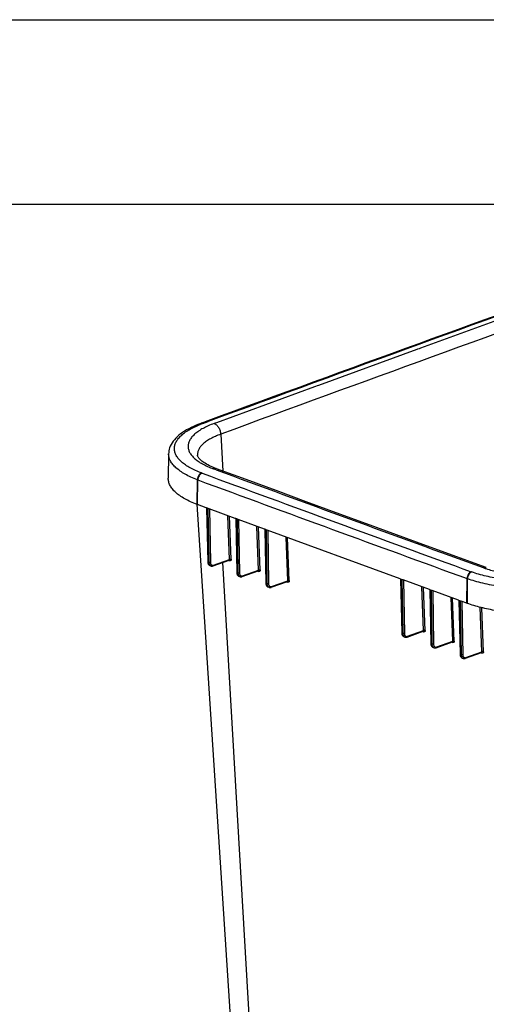
# Model space of a CAD drawing. Units: inches. Extents: x 0 to 17, y 0 to 11.
# Drawn here: x 12 to 13.2, y 8.3 to 11 of the extents above; entities that cross this region are included whole.
import ezdxf

# ---------------------------------------------------------------- set-up
doc = ezdxf.new("R2010")
doc.units = ezdxf.units.IN
doc.header["$LTSCALE"] = 0.935
doc.header["$MEASUREMENT"] = 0
doc.layers.get('0').update_dxf_attribs({"linetype": 'CONTINUOUS'})

msp = doc.modelspace()

# ---------------------------------------------------------------- linework, layer by layer
at = {"color": 7, "linetype": 'Continuous'}
for p, q in [((0, 11), (17, 11)), ((0.5, 10.5), (16.5, 10.5)), ((12.4658, 9.9102), (12.4511, 9.9048)), ((12.4658, 9.9102), (12.4705, 9.9119)), ((12.3636, 9.8227), (12.3627, 9.7561)), ((12.4421, 9.8184), (12.4421, 9.8184)), ((12.4939, 9.7819), (12.4895, 9.7835)), ((12.4403, 9.6854), (12.5009, 8.7557)), ((12.4658, 9.676), (12.4425, 9.6846)), ((12.4669, 9.6756), (12.4658, 9.676)), ((12.4669, 9.6756), (12.4698, 9.5297)), ((12.4696, 9.6746), (12.4669, 9.6756)), ((12.4734, 9.6732), (12.4696, 9.6746)), ((12.5446, 9.647), (12.4734, 9.6732)), ((12.5457, 9.6466), (12.5446, 9.647)), ((12.5457, 9.6466), (12.5486, 9.5007)), ((12.5484, 9.6456), (12.5457, 9.6466)), ((12.5522, 9.6442), (12.5484, 9.6456)), ((12.6235, 9.618), (12.5522, 9.6442)), ((12.6246, 9.6176), (12.6235, 9.618)), ((12.6246, 9.6176), (12.6275, 9.4717)), ((12.6273, 9.6166), (12.6246, 9.6176)), ((12.6311, 9.6152), (12.6273, 9.6166)), ((12.9922, 9.483), (12.6311, 9.6152)), ((12.4699, 9.5281), (12.4701, 9.527)), ((12.4783, 9.5182), (12.4762, 9.519)), ((12.4845, 9.5183), (12.5282, 9.5342)), ((12.5283, 9.5342), (12.5283, 9.5342)), ((12.5487, 9.4991), (12.5489, 9.498)), ((12.5571, 9.4892), (12.555, 9.49)), ((12.5634, 9.4893), (12.607, 9.5052)), ((12.6071, 9.5052), (12.6071, 9.5052)), ((12.9933, 9.4826), (12.9922, 9.483)), ((12.9933, 9.4826), (12.9962, 9.3367)), ((12.9961, 9.4816), (12.9933, 9.4826)), ((12.6276, 9.4701), (12.6278, 9.469)), ((12.636, 9.4602), (12.6339, 9.461)), ((12.6422, 9.4603), (12.6859, 9.4762)), ((12.686, 9.4762), (12.686, 9.4762)), ((12.9998, 9.4802), (12.9961, 9.4816)), ((13.0714, 9.4541), (12.9998, 9.4802)), ((13.0724, 9.4537), (13.0714, 9.4541)), ((13.0724, 9.4537), (13.0754, 9.3078)), ((13.0752, 9.4527), (13.0724, 9.4537)), ((13.0789, 9.4513), (13.0752, 9.4527)), ((13.1505, 9.4252), (13.0789, 9.4513)), ((13.1516, 9.4249), (13.1505, 9.4252)), ((13.1516, 9.4249), (13.1546, 9.279)), ((13.1544, 9.4238), (13.1516, 9.4249)), ((13.1581, 9.4225), (13.1544, 9.4238)), ((13.1731, 9.417), (13.1581, 9.4225)), ((12.9963, 9.3351), (12.9965, 9.334)), ((13.0047, 9.3252), (13.0026, 9.326)), ((13.011, 9.3253), (13.0546, 9.3412)), ((13.0547, 9.3412), (13.0547, 9.3412)), ((13.0755, 9.3062), (13.0756, 9.3051)), ((13.0839, 9.2963), (13.0818, 9.2971)), ((13.0901, 9.2964), (13.1337, 9.3123)), ((13.1339, 9.3123), (13.1339, 9.3123)), ((13.1547, 9.2771), (13.1549, 9.276)), ((13.1549, 9.276), (13.1551, 9.275)), ((13.1631, 9.2675), (13.161, 9.2682)), ((13.1693, 9.2676), (13.2129, 9.2834)), ((13.213, 9.2835), (13.2131, 9.2835)), ((12.5009, 8.7557), (12.539, 8.1717))]:
    msp.add_line(p, q, dxfattribs=at)
at = {"color": 9, "linetype": 'Continuous'}
for p, q in [((13.0485, 10.1099), (13.3158, 10.207)), ((12.7712, 10.0088), (13.0379, 10.1061)), ((13.0379, 10.1061), (13.0404, 10.107)), ((13.0404, 10.107), (13.0447, 10.1085)), ((13.0447, 10.1085), (13.0485, 10.1099)), ((12.4945, 9.9075), (12.7606, 10.0049)), ((12.7606, 10.0049), (12.7631, 10.0058)), ((12.7631, 10.0058), (12.7674, 10.0074)), ((12.7674, 10.0074), (12.7712, 10.0088)), ((12.4564, 9.9047), (12.4712, 9.9101)), ((12.4869, 9.9047), (12.4907, 9.9061)), ((12.4907, 9.9061), (12.4945, 9.9075)), ((12.505, 9.8755), (12.5107, 9.7757)), ((12.4927, 9.7788), (12.4849, 9.7817)), ((12.4412, 9.6851), (12.4418, 9.752)), ((12.4425, 9.6846), (12.4431, 9.7515)), ((12.4706, 9.5297), (12.4677, 9.6753)), ((12.4705, 9.6742), (12.4728, 9.5298)), ((12.4748, 9.6727), (12.4771, 9.5282)), ((12.5291, 9.5361), (12.5245, 9.6544)), ((12.5333, 9.5363), (12.5289, 9.6528)), ((12.5495, 9.5007), (12.5466, 9.6463)), ((12.5494, 9.6452), (12.5516, 9.5008)), ((12.5536, 9.6437), (12.5559, 9.4992)), ((12.6079, 9.5071), (12.6034, 9.6254)), ((12.6121, 9.5073), (12.6077, 9.6238)), ((12.6283, 9.4718), (12.6254, 9.6173)), ((12.6283, 9.6163), (12.6305, 9.4718)), ((12.6325, 9.6147), (12.6348, 9.4702)), ((12.6868, 9.4782), (12.6823, 9.5964)), ((12.691, 9.4783), (12.6866, 9.5949)), ((12.4856, 9.5203), (12.5291, 9.5361)), ((12.4707, 9.529), (12.4706, 9.5297)), ((12.4728, 9.5282), (12.4707, 9.529)), ((12.4728, 9.5298), (12.4728, 9.5282)), ((12.5095, 9.5274), (12.5899, 8.153)), ((12.5268, 9.5333), (12.5264, 9.5335)), ((12.5271, 9.5338), (12.5272, 9.5334)), ((12.5272, 9.5331), (12.5277, 9.5329)), ((12.5277, 9.5329), (12.5278, 9.5329)), ((12.5278, 9.5329), (12.5293, 9.5323)), ((12.5495, 9.5), (12.5495, 9.5007)), ((12.5516, 9.4992), (12.5495, 9.5)), ((12.5516, 9.5008), (12.5516, 9.4992)), ((12.5645, 9.4913), (12.6079, 9.5071)), ((12.6056, 9.5043), (12.6052, 9.5045)), ((12.606, 9.5041), (12.6056, 9.5043)), ((12.6059, 9.5048), (12.606, 9.5044)), ((12.606, 9.5041), (12.6065, 9.5039)), ((12.6065, 9.5039), (12.6066, 9.5039)), ((12.6066, 9.5039), (12.6081, 9.5033)), ((12.9971, 9.3367), (12.9941, 9.4823)), ((13.1731, 9.417), (13.1737, 9.4839)), ((13.1744, 9.4166), (13.175, 9.4835)), ((12.6284, 9.471), (12.6283, 9.4718)), ((12.6305, 9.4702), (12.6284, 9.471)), ((12.6305, 9.4718), (12.6305, 9.4702)), ((12.6433, 9.4624), (12.6868, 9.4782)), ((12.6845, 9.4753), (12.6841, 9.4755)), ((12.6849, 9.4751), (12.6845, 9.4753)), ((12.6848, 9.4758), (12.6849, 9.4754)), ((12.6849, 9.4751), (12.6854, 9.4749)), ((12.6854, 9.4749), (12.6855, 9.4749)), ((12.6855, 9.4749), (12.687, 9.4743)), ((12.997, 9.4813), (12.9992, 9.3368)), ((13.0012, 9.4797), (13.0035, 9.3352)), ((13.0555, 9.3432), (13.051, 9.4615)), ((13.0597, 9.3433), (13.0553, 9.46)), ((13.0762, 9.3079), (13.0733, 9.4534)), ((13.0761, 9.4524), (13.0784, 9.3079)), ((13.0804, 9.4508), (13.0826, 9.3063)), ((13.1346, 9.3143), (13.1301, 9.4327)), ((13.1389, 9.3144), (13.1344, 9.4311)), ((13.1554, 9.279), (13.1525, 9.4245)), ((13.1553, 9.4235), (13.1576, 9.279)), ((13.1596, 9.422), (13.1618, 9.2775)), ((13.2138, 9.2854), (13.2093, 9.406)), ((13.2181, 9.2855), (13.2135, 9.4049)), ((12.9971, 9.336), (12.9971, 9.3367)), ((12.9992, 9.3352), (12.9971, 9.336)), ((12.9992, 9.3368), (12.9992, 9.3352)), ((13.012, 9.3273), (13.0555, 9.3432)), ((13.0532, 9.3403), (13.0528, 9.3405)), ((13.0536, 9.3401), (13.0532, 9.3403)), ((13.0536, 9.3401), (13.0535, 9.3408)), ((13.0536, 9.3401), (13.0541, 9.3399)), ((13.0541, 9.3399), (13.0557, 9.3393)), ((13.0762, 9.3071), (13.0762, 9.3079)), ((13.0784, 9.3063), (13.0762, 9.3071)), ((13.0784, 9.3079), (13.0784, 9.3063)), ((13.0912, 9.2985), (13.1346, 9.3143)), ((13.1323, 9.3114), (13.1319, 9.3116)), ((13.1328, 9.3112), (13.1323, 9.3114)), ((13.1328, 9.3112), (13.1327, 9.3119)), ((13.1328, 9.3112), (13.1333, 9.311)), ((13.1333, 9.311), (13.1349, 9.3104)), ((13.1554, 9.2782), (13.1554, 9.279)), ((13.1576, 9.2774), (13.1554, 9.2782)), ((13.1556, 9.2762), (13.1554, 9.2782)), ((13.1576, 9.279), (13.1576, 9.2774)), ((13.1704, 9.2696), (13.2138, 9.2854)), ((13.2115, 9.2825), (13.2111, 9.2828)), ((13.212, 9.2823), (13.2115, 9.2825)), ((13.212, 9.2823), (13.2119, 9.283)), ((13.212, 9.2823), (13.2125, 9.2822)), ((13.2125, 9.2822), (13.2141, 9.2816))]:
    msp.add_line(p, q, dxfattribs=at)
at = {"color": 7, "linetype": 'Continuous'}
for points in [[(12.4511, 9.9048), (12.4455, 9.9027), (12.4384, 9.8998), (12.4316, 9.8968), (12.425, 9.8937), (12.4186, 9.8905), (12.4125, 9.8871), (12.4067, 9.8836), (12.4013, 9.88), (12.3961, 9.8763), (12.3914, 9.8725), (12.3869, 9.8686), (12.3829, 9.8646), (12.3792, 9.8606), (12.3758, 9.8564), (12.3729, 9.8521), (12.3704, 9.8478), (12.3683, 9.8434), (12.3665, 9.839), (12.3652, 9.8347), (12.3643, 9.8303), (12.3638, 9.826), (12.3636, 9.8227)], [(12.4895, 9.7835), (12.484, 9.7858), (12.479, 9.788), (12.4743, 9.7902), (12.4701, 9.7923), (12.4662, 9.7945), (12.4626, 9.7966), (12.4594, 9.7987), (12.4565, 9.8008), (12.4538, 9.8028), (12.4515, 9.8048), (12.4494, 9.8067), (12.4476, 9.8086), (12.4461, 9.8103), (12.4449, 9.812), (12.4439, 9.8135), (12.4432, 9.8149), (12.4426, 9.8161), (12.4423, 9.8171), (12.4422, 9.818), (12.4421, 9.8184)], [(13.2259, 9.5138), (13.1458, 9.543), (13.0639, 9.5729), (12.9821, 9.6028), (12.9003, 9.6327), (12.8186, 9.6626), (12.7369, 9.6925), (12.6553, 9.7225), (12.5737, 9.7525), (12.4939, 9.7819)], [(12.4698, 9.5297), (12.4698, 9.5292), (12.4699, 9.5281)], [(12.4701, 9.527), (12.4703, 9.526), (12.4706, 9.525), (12.471, 9.5241), (12.4714, 9.5232), (12.4719, 9.5224), (12.4725, 9.5217), (12.4731, 9.521), (12.4738, 9.5204), (12.4745, 9.5199), (12.4753, 9.5194), (12.4761, 9.519), (12.4762, 9.519)], [(12.4783, 9.5182), (12.479, 9.518), (12.4798, 9.5178), (12.4806, 9.5177), (12.4814, 9.5177), (12.4823, 9.5178), (12.4831, 9.5179), (12.484, 9.5181), (12.4845, 9.5183)], [(12.5282, 9.5342), (12.5282, 9.5342), (12.5283, 9.5342)], [(12.5486, 9.5007), (12.5486, 9.5002), (12.5487, 9.4991)], [(12.5489, 9.498), (12.5491, 9.497), (12.5494, 9.496), (12.5498, 9.4951), (12.5502, 9.4942), (12.5507, 9.4934), (12.5513, 9.4927), (12.5519, 9.492), (12.5526, 9.4914), (12.5533, 9.4908), (12.5541, 9.4904), (12.5549, 9.49), (12.555, 9.49)], [(12.5571, 9.4892), (12.5578, 9.489), (12.5586, 9.4888), (12.5594, 9.4887), (12.5603, 9.4887), (12.5611, 9.4888), (12.5619, 9.4889), (12.5628, 9.4891), (12.5634, 9.4893)], [(12.607, 9.5052), (12.6071, 9.5052), (12.6071, 9.5052)], [(12.6275, 9.4717), (12.6275, 9.4712), (12.6276, 9.4701)], [(12.6278, 9.469), (12.628, 9.468), (12.6283, 9.4671), (12.6287, 9.4661), (12.6291, 9.4653), (12.6296, 9.4644), (12.6302, 9.4637), (12.6308, 9.463), (12.6315, 9.4624), (12.6322, 9.4619), (12.633, 9.4614), (12.6338, 9.4611), (12.6339, 9.461)], [(12.636, 9.4602), (12.6367, 9.46), (12.6375, 9.4598), (12.6383, 9.4597), (12.6391, 9.4597), (12.64, 9.4598), (12.6408, 9.4599), (12.6417, 9.4601), (12.6422, 9.4603)], [(12.6859, 9.4762), (12.6859, 9.4762), (12.686, 9.4762)], [(12.9962, 9.3367), (12.9962, 9.3362), (12.9963, 9.3351)], [(12.9965, 9.334), (12.9967, 9.333), (12.997, 9.332), (12.9974, 9.3311), (12.9978, 9.3302), (12.9983, 9.3294), (12.9989, 9.3287), (12.9995, 9.328), (13.0002, 9.3274), (13.0009, 9.3268), (13.0017, 9.3264), (13.0025, 9.326), (13.0026, 9.326)], [(13.0047, 9.3252), (13.0055, 9.325), (13.0063, 9.3248), (13.0071, 9.3247), (13.0079, 9.3247), (13.0087, 9.3248), (13.0096, 9.3249), (13.0104, 9.3251), (13.011, 9.3253)], [(13.0546, 9.3412), (13.0547, 9.3412), (13.0547, 9.3412)], [(13.0754, 9.3078), (13.0754, 9.3073), (13.0755, 9.3062)], [(13.0756, 9.3051), (13.0759, 9.3041), (13.0762, 9.3031), (13.0765, 9.3022), (13.077, 9.3013), (13.0775, 9.3005), (13.078, 9.2998), (13.0787, 9.2991), (13.0793, 9.2985), (13.0801, 9.2979), (13.0809, 9.2975), (13.0817, 9.2971), (13.0818, 9.2971)], [(13.0839, 9.2963), (13.0846, 9.2961), (13.0854, 9.2959), (13.0862, 9.2958), (13.087, 9.2958), (13.0879, 9.2959), (13.0887, 9.296), (13.0895, 9.2962), (13.0901, 9.2964)], [(13.1337, 9.3123), (13.1338, 9.3123), (13.1339, 9.3123)], [(13.1546, 9.279), (13.1546, 9.2781), (13.1547, 9.2771)], [(13.1551, 9.275), (13.1554, 9.2741), (13.1558, 9.2732), (13.1562, 9.2723), (13.1568, 9.2715), (13.1573, 9.2708), (13.1579, 9.2701), (13.1586, 9.2695), (13.1593, 9.269), (13.1601, 9.2686), (13.161, 9.2682)], [(13.2129, 9.2834), (13.213, 9.2834), (13.213, 9.2835)], [(13.1631, 9.2675), (13.1638, 9.2672), (13.1646, 9.2671), (13.1654, 9.267), (13.1662, 9.267), (13.1671, 9.267), (13.1679, 9.2672), (13.1687, 9.2674), (13.1693, 9.2676)]]:
    msp.add_lwpolyline(points, dxfattribs=at)
for centre, radius, start, end in [((84.9008, -187.3979), 210.184, 109.82572, 110.157644), ((12.5509, 9.9788), 0.3135, 249.5247, 249.7831), ((13.2835, 9.7203), 0.3227, 249.9933, 250.2468)]:
    msp.add_arc(centre, radius, start, end, dxfattribs=at)
at = {"color": 9, "linetype": 'Continuous'}
for centre, radius, start, end in [((84.9037, -187.3914), 210.1769, 109.827065, 110.158996), ((84.9362, -187.424), 210.1747, 109.825889, 110.158839), ((12.5546, 9.6367), 0.2854, 111.1193, 111.676), ((12.5592, 9.6247), 0.2983, 110.1594, 111.1194), ((85.8719, 209.0578), 212.3596, 249.78511, 249.993235), ((12.5517, 10.0462), 0.3141, 249.5251, 249.783), ((85.7966, 208.9384), 212.2643, 249.783049, 249.993049), ((12.5565, 10.0475), 0.2958, 249.5247, 249.783), ((85.8015, 208.9399), 212.2463, 249.783049, 249.993049), ((12.4806, 9.5245), 0.00665, 242.8307, 249.7047), ((12.5287, 9.537), 0.00418, 244.2229, 249.7224), ((12.5239, 9.533), 0.00332, 2.2877, 7.0445), ((13.3156, 9.7843), 0.288, 250.0007, 251.6566), ((12.5594, 9.4954), 0.00665, 242.8298, 249.7274), ((12.6027, 9.504), 0.00332, 2.2869, 7.0411), ((13.2843, 9.7877), 0.3233, 249.9933, 250.2463), ((13.289, 9.7885), 0.3044, 249.9933, 250.2468), ((12.6383, 9.4665), 0.00664, 242.8289, 249.7501), ((12.6816, 9.475), 0.00332, 2.286, 7.0375), ((13.007, 9.3314), 0.00664, 242.825, 249.8557), ((13.0862, 9.3026), 0.00663, 242.8241, 249.8783), ((13.1632, 9.2745), 0.00664, 246.314, 249.9756), ((13.1654, 9.2737), 0.00663, 242.8233, 249.9008)]:
    msp.add_arc(centre, radius, start, end, dxfattribs=at)
for points, knots in [([(12.4712, 9.9101), (12.4703, 9.9104), (12.4685, 9.9108), (12.4666, 9.9105), (12.4658, 9.9102)], [0, 0, 0, 0, 0.518311, 1, 1, 1, 1]), ([(12.4531, 9.7704), (12.4475, 9.7725), (12.437, 9.7768), (12.4224, 9.784), (12.4098, 9.7917), (12.3992, 9.7998), (12.3907, 9.8083), (12.3844, 9.8172), (12.3811, 9.8249), (12.3797, 9.831), (12.3792, 9.8356), (12.3794, 9.8402), (12.3804, 9.8463), (12.3833, 9.8541), (12.3891, 9.863), (12.397, 9.8717), (12.4072, 9.88), (12.4194, 9.8879), (12.4335, 9.8953), (12.4438, 9.8997), (12.4492, 9.9019)], [0, 0, 0, 0, 0.086339, 0.165622, 0.237654, 0.302495, 0.360479, 0.412421, 0.459694, 0.482217, 0.504361, 0.526442, 0.548781, 0.595357, 0.646272, 0.70301, 0.766475, 0.837102, 0.914989, 1, 1, 1, 1]), ([(12.4869, 9.9047), (12.4816, 9.9027), (12.4715, 9.8987), (12.4575, 9.8918), (12.4454, 9.8846), (12.4352, 9.8769), (12.4271, 9.8688), (12.4212, 9.8605), (12.418, 9.8532), (12.4168, 9.8474), (12.4164, 9.8431), (12.4166, 9.8388), (12.4177, 9.833), (12.4206, 9.8257), (12.4263, 9.8174), (12.4342, 9.8093), (12.4441, 9.8017), (12.456, 9.7944), (12.4698, 9.7876), (12.4797, 9.7836), (12.4849, 9.7817)], [0, 0, 0, 0, 0.086662, 0.166218, 0.238407, 0.303245, 0.361063, 0.412658, 0.45942, 0.481657, 0.503509, 0.525309, 0.547394, 0.593588, 0.644341, 0.701149, 0.764888, 0.835951, 0.914398, 1, 1, 1, 1]), ([(12.4564, 9.9047), (12.4556, 9.905), (12.4537, 9.9054), (12.4519, 9.9051), (12.4511, 9.9048)], [0, 0, 0, 0, 0.518203, 1, 1, 1, 1]), ([(12.4869, 9.9047), (12.4894, 9.9038), (12.4929, 9.9015), (12.4968, 9.8974), (12.4995, 9.8936), (12.5017, 9.8894), (12.504, 9.8835), (12.5049, 9.8787), (12.505, 9.8755)], [0, 0, 0, 0, 0.218503, 0.34073, 0.469482, 0.602511, 0.737183, 1, 1, 1, 1]), ([(12.505, 9.8755), (12.5001, 9.8738), (12.4908, 9.87), (12.4779, 9.8637), (12.4668, 9.857), (12.4576, 9.8498), (12.4504, 9.8424), (12.4461, 9.8357), (12.4438, 9.8303), (12.4426, 9.8264), (12.442, 9.8224), (12.442, 9.8198), (12.4421, 9.8184)], [0, 0, 0, 0, 0.173787, 0.332713, 0.476257, 0.604514, 0.718335, 0.819658, 0.866698, 0.911995, 0.956194, 1, 1, 1, 1]), ([(12.4418, 9.752), (12.4358, 9.7542), (12.4245, 9.7588), (12.4088, 9.7667), (12.3952, 9.775), (12.3838, 9.7839), (12.3749, 9.7931), (12.3693, 9.8013), (12.3663, 9.8079), (12.3647, 9.8128), (12.3638, 9.8177), (12.3636, 9.821), (12.3636, 9.8227)], [0, 0, 0, 0, 0.172067, 0.329757, 0.472684, 0.600993, 0.715446, 0.817834, 0.865464, 0.911309, 0.955943, 1, 1, 1, 1]), ([(12.4939, 9.7819), (12.4932, 9.7821), (12.4918, 9.7825), (12.4887, 9.7827), (12.4864, 9.7822), (12.4849, 9.7817)], [0, 0, 0, 0, 0.239286, 0.483362, 1, 1, 1, 1]), ([(12.4531, 9.7704), (12.4515, 9.7698), (12.4488, 9.7681), (12.4458, 9.7646), (12.4436, 9.7607), (12.4422, 9.7564), (12.4418, 9.7534), (12.4418, 9.752)], [0, 0, 0, 0, 0.220598, 0.407158, 0.605098, 0.805762, 1, 1, 1, 1]), ([(12.4543, 9.7699), (12.4527, 9.7694), (12.4505, 9.7679), (12.4481, 9.7653), (12.4458, 9.7621), (12.4438, 9.7574), (12.4431, 9.7534), (12.4431, 9.7515)], [0, 0, 0, 0, 0.220126, 0.342969, 0.472105, 0.739031, 1, 1, 1, 1]), ([(12.5291, 9.5361), (12.5291, 9.5359), (12.5291, 9.5355), (12.5289, 9.5349), (12.5286, 9.5344), (12.5283, 9.5342), (12.5282, 9.5342)], [0, 0, 0, 0, 0.296281, 0.558204, 0.787969, 1, 1, 1, 1]), ([(12.5291, 9.5361), (12.5294, 9.5363), (12.5301, 9.5365), (12.5312, 9.5366), (12.5323, 9.5365), (12.533, 9.5364), (12.5333, 9.5363)], [0, 0, 0, 0, 0.23598, 0.503762, 0.769545, 1, 1, 1, 1]), ([(12.5333, 9.5363), (12.5333, 9.5356), (12.5332, 9.5346), (12.5328, 9.5335), (12.5323, 9.5328), (12.5316, 9.5324), (12.5306, 9.532), (12.5298, 9.5321), (12.5293, 9.5323)], [0, 0, 0, 0, 0.294679, 0.424333, 0.543066, 0.654567, 0.764376, 1, 1, 1, 1]), ([(12.4698, 9.5297), (12.4698, 9.5296), (12.4698, 9.5295), (12.47, 9.5293), (12.4703, 9.5291), (12.4705, 9.529), (12.4707, 9.529)], [0, 0, 0, 0, 0.183178, 0.401162, 0.672527, 1, 1, 1, 1]), ([(12.4762, 9.519), (12.4758, 9.5191), (12.475, 9.5195), (12.4735, 9.5206), (12.472, 9.5226), (12.4709, 9.5256), (12.4707, 9.5278), (12.4707, 9.529)], [0, 0, 0, 0, 0.107965, 0.218218, 0.452157, 0.712368, 1, 1, 1, 1]), ([(12.4728, 9.5282), (12.4728, 9.5276), (12.473, 9.5254), (12.4736, 9.5232), (12.4743, 9.5218)], [0, 0, 0, 0, 0.26914, 1, 1, 1, 1]), ([(12.4771, 9.5282), (12.4767, 9.5281), (12.476, 9.5279), (12.4749, 9.5278), (12.4738, 9.5279), (12.4731, 9.528), (12.4728, 9.5282)], [0, 0, 0, 0, 0.234602, 0.502355, 0.76886, 1, 1, 1, 1]), ([(12.4743, 9.5218), (12.4747, 9.5211), (12.4756, 9.5198), (12.4769, 9.5189), (12.4776, 9.5185)], [0, 0, 0, 0, 0.517701, 1, 1, 1, 1]), ([(12.4771, 9.5282), (12.4771, 9.5269), (12.4774, 9.5249), (12.4785, 9.5226), (12.4796, 9.5213), (12.4809, 9.5204), (12.4824, 9.5199), (12.484, 9.5199), (12.4851, 9.5202), (12.4856, 9.5203)], [0, 0, 0, 0, 0.289944, 0.419332, 0.53905, 0.652162, 0.763345, 0.8779, 1, 1, 1, 1]), ([(12.4856, 9.5203), (12.4856, 9.5201), (12.4856, 9.5197), (12.4854, 9.519), (12.485, 9.5186), (12.4847, 9.5184), (12.4845, 9.5183)], [0, 0, 0, 0, 0.290362, 0.551907, 0.785008, 1, 1, 1, 1]), ([(12.5293, 9.5323), (12.5293, 9.5325), (12.5293, 9.533), (12.529, 9.5335), (12.5287, 9.534), (12.5284, 9.5342), (12.5282, 9.5342)], [0, 0, 0, 0, 0.286836, 0.546846, 0.781326, 1, 1, 1, 1]), ([(13.2259, 9.5138), (13.2252, 9.5141), (13.2238, 9.5144), (13.2208, 9.5146), (13.2185, 9.5141), (13.2171, 9.5136)], [0, 0, 0, 0, 0.239176, 0.483188, 1, 1, 1, 1]), ([(13.2249, 9.5109), (13.2305, 9.509), (13.2421, 9.5055), (13.2602, 9.501), (13.2794, 9.4972), (13.3065, 9.4929), (13.3419, 9.4893), (13.3853, 9.4879), (13.4287, 9.4894), (13.4643, 9.4931), (13.4915, 9.4975), (13.5108, 9.5014), (13.5291, 9.5059), (13.5408, 9.5094), (13.5464, 9.5113)], [0, 0, 0, 0, 0.054117, 0.111382, 0.171445, 0.233905, 0.364239, 0.498679, 0.633295, 0.764148, 0.82699, 0.887509, 0.945298, 1, 1, 1, 1]), ([(12.5486, 9.5007), (12.5486, 9.5006), (12.5487, 9.5005), (12.5489, 9.5003), (12.5491, 9.5001), (12.5494, 9.5), (12.5495, 9.5)], [0, 0, 0, 0, 0.183126, 0.401094, 0.672481, 1, 1, 1, 1]), ([(12.555, 9.49), (12.5546, 9.4901), (12.5538, 9.4905), (12.5523, 9.4916), (12.5508, 9.4936), (12.5498, 9.4966), (12.5495, 9.4988), (12.5495, 9.5)], [0, 0, 0, 0, 0.10796, 0.218205, 0.452134, 0.712349, 1, 1, 1, 1]), ([(12.5516, 9.4992), (12.5517, 9.4986), (12.5518, 9.4964), (12.5524, 9.4942), (12.5532, 9.4928)], [0, 0, 0, 0, 0.269144, 1, 1, 1, 1]), ([(12.5559, 9.4992), (12.5556, 9.4991), (12.5549, 9.4989), (12.5538, 9.4988), (12.5527, 9.4989), (12.552, 9.499), (12.5516, 9.4992)], [0, 0, 0, 0, 0.234576, 0.502302, 0.768807, 1, 1, 1, 1]), ([(12.5532, 9.4928), (12.5535, 9.4921), (12.5545, 9.4908), (12.5557, 9.4899), (12.5564, 9.4895)], [0, 0, 0, 0, 0.51771, 1, 1, 1, 1]), ([(12.5559, 9.4992), (12.5559, 9.4979), (12.5562, 9.4959), (12.5573, 9.4936), (12.5584, 9.4923), (12.5597, 9.4914), (12.5612, 9.4909), (12.5628, 9.4909), (12.5639, 9.4912), (12.5645, 9.4913)], [0, 0, 0, 0, 0.289945, 0.419333, 0.539051, 0.652162, 0.763345, 0.8779, 1, 1, 1, 1]), ([(12.5645, 9.4913), (12.5645, 9.4911), (12.5644, 9.4907), (12.5642, 9.49), (12.5639, 9.4896), (12.5635, 9.4894), (12.5634, 9.4893)], [0, 0, 0, 0, 0.290362, 0.551907, 0.785008, 1, 1, 1, 1]), ([(12.6079, 9.5071), (12.6079, 9.5069), (12.6079, 9.5065), (12.6077, 9.5059), (12.6074, 9.5054), (12.6071, 9.5052), (12.607, 9.5052)], [0, 0, 0, 0, 0.296145, 0.558012, 0.787824, 1, 1, 1, 1]), ([(12.6081, 9.5033), (12.6081, 9.5035), (12.6081, 9.504), (12.6079, 9.5045), (12.6075, 9.505), (12.6072, 9.5052), (12.607, 9.5052)], [0, 0, 0, 0, 0.286901, 0.546934, 0.781387, 1, 1, 1, 1]), ([(12.6079, 9.5071), (12.6082, 9.5073), (12.6089, 9.5075), (12.61, 9.5076), (12.6111, 9.5075), (12.6118, 9.5074), (12.6121, 9.5073)], [0, 0, 0, 0, 0.235956, 0.503711, 0.769494, 1, 1, 1, 1]), ([(12.6121, 9.5073), (12.6122, 9.5066), (12.6121, 9.5056), (12.6116, 9.5045), (12.6111, 9.5038), (12.6105, 9.5034), (12.6095, 9.503), (12.6086, 9.5031), (12.6081, 9.5033)], [0, 0, 0, 0, 0.294589, 0.424224, 0.542958, 0.654479, 0.764319, 1, 1, 1, 1]), ([(13.1848, 9.5024), (13.1832, 9.5019), (13.181, 9.5004), (13.1786, 9.4978), (13.1763, 9.4945), (13.1743, 9.4899), (13.1737, 9.4859), (13.1737, 9.4839)], [0, 0, 0, 0, 0.219661, 0.342427, 0.471577, 0.738727, 1, 1, 1, 1]), ([(13.1861, 9.502), (13.1845, 9.5014), (13.1823, 9.4999), (13.1799, 9.4973), (13.1776, 9.4941), (13.1757, 9.4894), (13.175, 9.4854), (13.175, 9.4835)], [0, 0, 0, 0, 0.219092, 0.341764, 0.470931, 0.738355, 1, 1, 1, 1]), ([(13.565, 9.4843), (13.5583, 9.4819), (13.5444, 9.4774), (13.5226, 9.4715), (13.4993, 9.4665), (13.4662, 9.4608), (13.4229, 9.4561), (13.3697, 9.4541), (13.3251, 9.4555), (13.29, 9.4586), (13.2646, 9.4618), (13.2403, 9.4659), (13.2172, 9.4709), (13.1955, 9.4766), (13.1816, 9.4811), (13.175, 9.4835)], [0, 0, 0, 0, 0.053689, 0.11083, 0.171018, 0.233818, 0.365257, 0.500985, 0.636579, 0.702951, 0.767649, 0.830157, 0.890002, 0.946751, 1, 1, 1, 1]), ([(13.5539, 9.5028), (13.5476, 9.5005), (13.5345, 9.4962), (13.5139, 9.4907), (13.492, 9.486), (13.4608, 9.4806), (13.4199, 9.4761), (13.3697, 9.4743), (13.3276, 9.4757), (13.2945, 9.4786), (13.2706, 9.4816), (13.2476, 9.4855), (13.2258, 9.4901), (13.2053, 9.4955), (13.1923, 9.4997), (13.1861, 9.502)], [0, 0, 0, 0, 0.053688, 0.110829, 0.171018, 0.233817, 0.365257, 0.500985, 0.636579, 0.702951, 0.767649, 0.830157, 0.890002, 0.946751, 1, 1, 1, 1]), ([(12.6275, 9.4717), (12.6275, 9.4717), (12.6275, 9.4715), (12.6277, 9.4713), (12.628, 9.4711), (12.6282, 9.471), (12.6284, 9.471)], [0, 0, 0, 0, 0.183073, 0.401025, 0.672435, 1, 1, 1, 1]), ([(12.6339, 9.461), (12.6335, 9.4612), (12.6327, 9.4615), (12.6312, 9.4626), (12.6297, 9.4646), (12.6286, 9.4676), (12.6284, 9.4698), (12.6284, 9.471)], [0, 0, 0, 0, 0.107954, 0.218193, 0.452112, 0.71233, 1, 1, 1, 1]), ([(12.6305, 9.4702), (12.6305, 9.4696), (12.6307, 9.4674), (12.6313, 9.4652), (12.632, 9.4638)], [0, 0, 0, 0, 0.269148, 1, 1, 1, 1]), ([(12.6348, 9.4702), (12.6344, 9.4701), (12.6337, 9.4699), (12.6326, 9.4698), (12.6315, 9.4699), (12.6308, 9.4701), (12.6305, 9.4702)], [0, 0, 0, 0, 0.234551, 0.502249, 0.768755, 1, 1, 1, 1]), ([(12.632, 9.4638), (12.6324, 9.4631), (12.6333, 9.4619), (12.6346, 9.4609), (12.6353, 9.4606)], [0, 0, 0, 0, 0.517719, 1, 1, 1, 1]), ([(12.6348, 9.4702), (12.6348, 9.4689), (12.6351, 9.4669), (12.6362, 9.4647), (12.6373, 9.4634), (12.6386, 9.4624), (12.6401, 9.4619), (12.6417, 9.4619), (12.6428, 9.4622), (12.6433, 9.4624)], [0, 0, 0, 0, 0.289945, 0.419333, 0.539051, 0.652162, 0.763345, 0.8779, 1, 1, 1, 1]), ([(12.6433, 9.4624), (12.6433, 9.4621), (12.6433, 9.4617), (12.6431, 9.4611), (12.6427, 9.4606), (12.6424, 9.4604), (12.6422, 9.4603)], [0, 0, 0, 0, 0.290362, 0.551907, 0.785008, 1, 1, 1, 1]), ([(12.6868, 9.4782), (12.6868, 9.4779), (12.6868, 9.4775), (12.6866, 9.4769), (12.6863, 9.4764), (12.686, 9.4762), (12.6859, 9.4762)], [0, 0, 0, 0, 0.296008, 0.557819, 0.787679, 1, 1, 1, 1]), ([(12.687, 9.4743), (12.687, 9.4746), (12.687, 9.475), (12.6867, 9.4756), (12.6864, 9.476), (12.6861, 9.4762), (12.6859, 9.4762)], [0, 0, 0, 0, 0.286967, 0.547022, 0.781448, 1, 1, 1, 1]), ([(12.6868, 9.4782), (12.6871, 9.4783), (12.6878, 9.4785), (12.6889, 9.4786), (12.69, 9.4786), (12.6907, 9.4784), (12.691, 9.4783)], [0, 0, 0, 0, 0.235931, 0.503659, 0.769443, 1, 1, 1, 1]), ([(12.691, 9.4783), (12.691, 9.4776), (12.6909, 9.4766), (12.6905, 9.4755), (12.69, 9.4748), (12.6893, 9.4744), (12.6883, 9.474), (12.6875, 9.4742), (12.687, 9.4743)], [0, 0, 0, 0, 0.294499, 0.424114, 0.542851, 0.654392, 0.764263, 1, 1, 1, 1]), ([(12.9962, 9.3367), (12.9962, 9.3366), (12.9963, 9.3365), (12.9964, 9.3363), (12.9967, 9.3361), (12.9969, 9.336), (12.9971, 9.336)], [0, 0, 0, 0, 0.18283, 0.400707, 0.672222, 1, 1, 1, 1]), ([(13.0026, 9.326), (13.0022, 9.3261), (13.0014, 9.3265), (12.9999, 9.3276), (12.9984, 9.3296), (12.9973, 9.3326), (12.9971, 9.3348), (12.9971, 9.336)], [0, 0, 0, 0, 0.10793, 0.218137, 0.452007, 0.712241, 1, 1, 1, 1]), ([(12.9992, 9.3352), (12.9993, 9.3346), (12.9994, 9.3324), (13, 9.3302), (13.0008, 9.3288)], [0, 0, 0, 0, 0.269165, 1, 1, 1, 1]), ([(13.0035, 9.3352), (13.0032, 9.3351), (13.0025, 9.3349), (13.0014, 9.3348), (13.0003, 9.3349), (12.9996, 9.335), (12.9992, 9.3352)], [0, 0, 0, 0, 0.234434, 0.502003, 0.76851, 1, 1, 1, 1]), ([(13.0008, 9.3288), (13.0011, 9.3281), (13.0021, 9.3268), (13.0033, 9.3259), (13.004, 9.3255)], [0, 0, 0, 0, 0.517761, 1, 1, 1, 1]), ([(13.0035, 9.3352), (13.0035, 9.3339), (13.0038, 9.3319), (13.0049, 9.3296), (13.006, 9.3283), (13.0073, 9.3274), (13.0088, 9.3269), (13.0104, 9.3269), (13.0115, 9.3272), (13.012, 9.3273)], [0, 0, 0, 0, 0.289945, 0.419333, 0.539051, 0.652163, 0.763345, 0.8779, 1, 1, 1, 1]), ([(13.012, 9.3273), (13.012, 9.3271), (13.012, 9.3267), (13.0118, 9.326), (13.0114, 9.3256), (13.0111, 9.3254), (13.011, 9.3253)], [0, 0, 0, 0, 0.290362, 0.551907, 0.785008, 1, 1, 1, 1]), ([(13.0555, 9.3432), (13.0555, 9.3429), (13.0555, 9.3425), (13.0553, 9.3419), (13.055, 9.3414), (13.0547, 9.3412), (13.0546, 9.3412)], [0, 0, 0, 0, 0.295371, 0.55692, 0.787006, 1, 1, 1, 1]), ([(13.0546, 9.3412), (13.0548, 9.3412), (13.0551, 9.341), (13.0554, 9.3405), (13.0557, 9.34), (13.0557, 9.3395), (13.0557, 9.3393)], [0, 0, 0, 0, 0.218263, 0.452564, 0.712723, 1, 1, 1, 1]), ([(13.0597, 9.3433), (13.0594, 9.3434), (13.0587, 9.3435), (13.0576, 9.3436), (13.0565, 9.3435), (13.0558, 9.3433), (13.0555, 9.3432)], [0, 0, 0, 0, 0.230796, 0.496583, 0.764185, 1, 1, 1, 1]), ([(13.0597, 9.3433), (13.0598, 9.3426), (13.0597, 9.3416), (13.0592, 9.3405), (13.0587, 9.3398), (13.0581, 9.3394), (13.0571, 9.339), (13.0562, 9.3391), (13.0557, 9.3393)], [0, 0, 0, 0, 0.294089, 0.423612, 0.54235, 0.653981, 0.763998, 1, 1, 1, 1]), ([(13.0754, 9.3078), (13.0754, 9.3078), (13.0754, 9.3076), (13.0756, 9.3074), (13.0759, 9.3072), (13.0761, 9.3071), (13.0762, 9.3071)], [0, 0, 0, 0, 0.182778, 0.400639, 0.672177, 1, 1, 1, 1]), ([(13.0818, 9.2971), (13.0814, 9.2972), (13.0806, 9.2976), (13.0791, 9.2987), (13.0776, 9.3007), (13.0765, 9.3037), (13.0762, 9.3059), (13.0762, 9.3071)], [0, 0, 0, 0, 0.107924, 0.218125, 0.451984, 0.712222, 1, 1, 1, 1]), ([(13.0784, 9.3063), (13.0784, 9.3057), (13.0785, 9.3035), (13.0791, 9.3013), (13.0799, 9.2999)], [0, 0, 0, 0, 0.269169, 1, 1, 1, 1]), ([(13.0826, 9.3063), (13.0823, 9.3062), (13.0816, 9.306), (13.0805, 9.3059), (13.0794, 9.306), (13.0787, 9.3062), (13.0784, 9.3063)], [0, 0, 0, 0, 0.234408, 0.50195, 0.768458, 1, 1, 1, 1]), ([(13.0799, 9.2999), (13.0803, 9.2992), (13.0812, 9.298), (13.0825, 9.297), (13.0831, 9.2967)], [0, 0, 0, 0, 0.517769, 1, 1, 1, 1]), ([(13.0826, 9.3063), (13.0827, 9.305), (13.083, 9.303), (13.0841, 9.3008), (13.0851, 9.2995), (13.0865, 9.2985), (13.088, 9.298), (13.0896, 9.298), (13.0907, 9.2983), (13.0912, 9.2985)], [0, 0, 0, 0, 0.289945, 0.419333, 0.539051, 0.652163, 0.763345, 0.8779, 1, 1, 1, 1]), ([(13.0912, 9.2985), (13.0912, 9.2982), (13.0912, 9.2978), (13.0909, 9.2972), (13.0906, 9.2967), (13.0903, 9.2965), (13.0901, 9.2964)], [0, 0, 0, 0, 0.290362, 0.551907, 0.785008, 1, 1, 1, 1]), ([(13.1346, 9.3143), (13.1347, 9.314), (13.1347, 9.3136), (13.1345, 9.313), (13.1342, 9.3125), (13.1339, 9.3124), (13.1337, 9.3123)], [0, 0, 0, 0, 0.295235, 0.556728, 0.786862, 1, 1, 1, 1]), ([(13.1338, 9.3124), (13.1339, 9.3123), (13.1342, 9.3121), (13.1346, 9.3117), (13.1348, 9.3111), (13.1349, 9.3107), (13.1349, 9.3104)], [0, 0, 0, 0, 0.218201, 0.452475, 0.712656, 1, 1, 1, 1]), ([(13.1389, 9.3144), (13.1386, 9.3145), (13.1379, 9.3147), (13.1368, 9.3147), (13.1357, 9.3146), (13.135, 9.3144), (13.1346, 9.3143)], [0, 0, 0, 0, 0.230847, 0.496635, 0.764211, 1, 1, 1, 1]), ([(13.1389, 9.3144), (13.1389, 9.3137), (13.1388, 9.3127), (13.1383, 9.3116), (13.1378, 9.3109), (13.1372, 9.3105), (13.1362, 9.3101), (13.1354, 9.3103), (13.1349, 9.3104)], [0, 0, 0, 0, 0.294003, 0.423506, 0.542244, 0.653894, 0.763941, 1, 1, 1, 1]), ([(13.1546, 9.279), (13.1546, 9.2789), (13.1546, 9.2787), (13.1548, 9.2785), (13.1551, 9.2783), (13.1553, 9.2782), (13.1554, 9.2782)], [0, 0, 0, 0, 0.182726, 0.400571, 0.672131, 1, 1, 1, 1]), ([(13.1606, 9.2684), (13.1599, 9.2687), (13.1587, 9.2695), (13.1572, 9.2713), (13.1561, 9.2736), (13.1557, 9.2753), (13.1556, 9.2762)], [0, 0, 0, 0, 0.223086, 0.460054, 0.718188, 1, 1, 1, 1]), ([(13.1618, 9.2775), (13.1615, 9.2773), (13.1608, 9.2772), (13.1597, 9.2771), (13.1586, 9.2771), (13.1579, 9.2773), (13.1576, 9.2774)], [0, 0, 0, 0, 0.234383, 0.501898, 0.768406, 1, 1, 1, 1]), ([(13.1576, 9.2774), (13.1576, 9.2768), (13.1577, 9.2746), (13.1583, 9.2725), (13.1591, 9.2711)], [0, 0, 0, 0, 0.269173, 1, 1, 1, 1]), ([(13.1591, 9.2711), (13.1595, 9.2704), (13.1604, 9.2691), (13.1617, 9.2681), (13.1623, 9.2678)], [0, 0, 0, 0, 0.517778, 1, 1, 1, 1]), ([(13.1618, 9.2775), (13.1619, 9.2761), (13.1622, 9.2741), (13.1633, 9.2719), (13.1643, 9.2706), (13.1656, 9.2697), (13.1672, 9.2692), (13.1688, 9.2691), (13.1699, 9.2694), (13.1704, 9.2696)], [0, 0, 0, 0, 0.289945, 0.419334, 0.539052, 0.652163, 0.763345, 0.8779, 1, 1, 1, 1]), ([(13.1704, 9.2696), (13.1704, 9.2694), (13.1704, 9.2689), (13.1701, 9.2683), (13.1698, 9.2678), (13.1695, 9.2676), (13.1693, 9.2676)], [0, 0, 0, 0, 0.290362, 0.551907, 0.785008, 1, 1, 1, 1]), ([(13.2138, 9.2854), (13.2139, 9.2852), (13.2139, 9.2847), (13.2137, 9.2841), (13.2134, 9.2837), (13.2131, 9.2835), (13.2129, 9.2834)], [0, 0, 0, 0, 0.295098, 0.556535, 0.786718, 1, 1, 1, 1]), ([(13.213, 9.2835), (13.2131, 9.2834), (13.2134, 9.2832), (13.2138, 9.2828), (13.214, 9.2822), (13.2141, 9.2818), (13.2141, 9.2816)], [0, 0, 0, 0, 0.218138, 0.452385, 0.712589, 1, 1, 1, 1]), ([(13.2181, 9.2855), (13.2178, 9.2856), (13.2171, 9.2858), (13.216, 9.2858), (13.2149, 9.2857), (13.2142, 9.2855), (13.2138, 9.2854)], [0, 0, 0, 0, 0.230898, 0.496687, 0.764236, 1, 1, 1, 1]), ([(13.2181, 9.2855), (13.2181, 9.2849), (13.218, 9.2839), (13.2175, 9.2827), (13.217, 9.2821), (13.2164, 9.2816), (13.2157, 9.2814), (13.2149, 9.2813), (13.2143, 9.2815), (13.2141, 9.2816)], [0, 0, 0, 0, 0.293291, 0.422504, 0.541028, 0.652473, 0.762321, 0.876644, 1, 1, 1, 1])]:
    msp.add_open_spline(points, degree=3, knots=knots, dxfattribs=at)
at = {"color": 7, "linetype": 'Continuous'}
for points, knots in [([(12.4412, 9.6851), (12.4352, 9.6873), (12.4237, 9.692), (12.4078, 9.6999), (12.3941, 9.7084), (12.3827, 9.7173), (12.3738, 9.7266), (12.3673, 9.7362), (12.3641, 9.7446), (12.3628, 9.7512), (12.3627, 9.7545), (12.3627, 9.7561)], [0, 0, 0, 0, 0.173108, 0.331823, 0.475652, 0.603812, 0.717619, 0.819484, 0.912355, 0.956559, 1, 1, 1, 1]), ([(13.523, 9.4047), (13.5097, 9.4014), (13.4817, 9.3959), (13.4381, 9.3904), (13.3922, 9.3876), (13.353, 9.3875), (13.3216, 9.389), (13.2984, 9.3908), (13.2756, 9.3933), (13.2535, 9.3966), (13.2321, 9.4006), (13.2118, 9.4052), (13.1926, 9.4104), (13.1803, 9.4144), (13.1744, 9.4166)], [0, 0, 0, 0, 0.116586, 0.24217, 0.373626, 0.507393, 0.574551, 0.640919, 0.705906, 0.769299, 0.830946, 0.890338, 0.946769, 1, 1, 1, 1])]:
    msp.add_open_spline(points, degree=3, knots=knots, dxfattribs=at)

doc.saveas('drawing.dxf')
